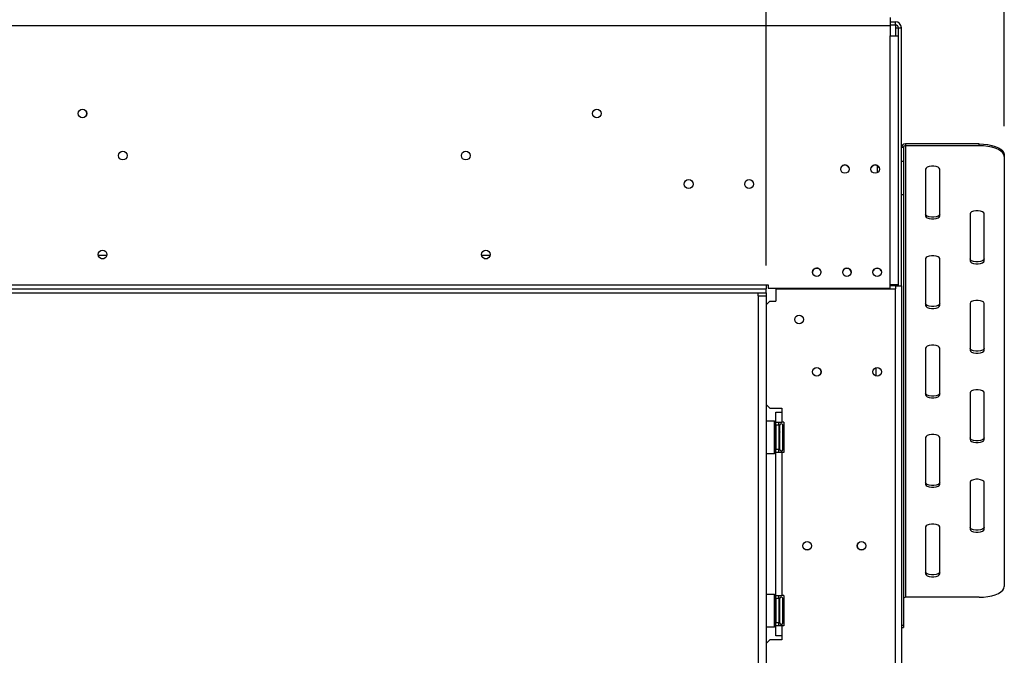
# Model space of a CAD drawing. Units: millimetres. Extents: x 65 to 3825, y 101 to 3035.
# Drawn here: x 1572 to 2060, y 1996 to 2311 of the extents above; entities that cross this region are included whole.
import ezdxf

# ---------------------------------------------------------------- set-up
doc = ezdxf.new("R2010")
doc.units = ezdxf.units.MM
doc.header["$LTSCALE"] = 15
doc.layers.add('FORMAT', color=7, linetype='Continuous')
doc.styles.add('SLDTEXTSTYLE0', font='TXT', dxfattribs={"width": 0.75})
doc.dimstyles.new('SLDDIMSTYLE0', dxfattribs={"dimtxt": 52.5, "dimasz": 49.53, "dimexe": 0, "dimexo": 0.0625, "dimgap": 13.125, "dimtad": 1, "dimrnd": 1e-09, "dimzin": 12, "dimdsep": 46, "dimtxsty": 'SLDTEXTSTYLE0', "dimsah": 1, "dimcen": 0.09, "dimadec": 0, "dimazin": 3, "dimtfac": 1, "dimtofl": 0, "dimtmove": 0, "dimatfit": 3, "dimfxl": 0, "dimfrac": 2, "dimtolj": 1, "dimtzin": 12, "dimarcsym": 0})

# ---------------------------------------------------------------- blocks, each defined once
blk = doc.blocks.new('_D')
at = {"layer": 'FORMAT'}
for p, q in [((1641.32, 2683.12), (1625.33, 2683.12)), ((1625.33, 2683.12), (1625.33, 2574.5)), ((1833.66, 2683.12), (1849.66, 2683.12)), ((1849.66, 2683.12), (1849.66, 2574.5)), ((1775.14, 2670.81), (1724.74, 2586.81)), ((1625.33, 2574.5), (1641.32, 2574.5)), ((1849.66, 2574.5), (1833.66, 2574.5)), ((663.7, 2189.08), (663.7, 2510.95)), ((1941.7, 2189.08), (1941.7, 2510.95)), ((1941.7, 2495.95), (663.7, 2495.95))]:
    blk.add_line(p, q, dxfattribs=at)
for points in [[(663.7, 2495.95), (713.23, 2488.33), (713.23, 2503.57)], [(1941.7, 2495.95), (1892.17, 2503.57), (1892.17, 2488.33)]]:
    blk.add_solid(points, dxfattribs=at)
at = {"layer": 'FORMAT', "attachment_point": 1, "style": 'SLDTEXTSTYLE0'}
for s, insert, char_height in [('5', (1718.91, 2682.95), 42), ('"', (1812.01, 2658.9), 52.5), ('50', (1641.32, 2658.9), 52.5), ('16', (1749.94, 2628.64), 42), ('1278', (1659.91, 2563.63), 52.5)]:
    blk.add_mtext(s, dxfattribs=dict(at, insert=insert, char_height=char_height))
blk = doc.blocks.new('_D_1')
at = {"layer": 'FORMAT'}
for p, q in [((1656.84, 2910.81), (1640.85, 2910.81)), ((1640.85, 2910.81), (1640.85, 2802.2)), ((1818.15, 2910.81), (1834.14, 2910.81)), ((1834.14, 2910.81), (1834.14, 2802.2)), ((1790.66, 2898.5), (1740.26, 2814.5)), ((1640.85, 2802.2), (1656.84, 2802.2)), ((1834.14, 2802.2), (1818.15, 2802.2)), ((545.7, 2258.22), (545.7, 2738.65)), ((2059.7, 2258.22), (2059.7, 2738.65)), ((2059.7, 2723.65), (545.7, 2723.65))]:
    blk.add_line(p, q, dxfattribs=at)
for points in [[(545.7, 2723.65), (595.23, 2716.03), (595.23, 2731.27)], [(2059.7, 2723.65), (2010.17, 2731.27), (2010.17, 2716.03)]]:
    blk.add_solid(points, dxfattribs=at)
at = {"layer": 'FORMAT', "attachment_point": 1, "style": 'SLDTEXTSTYLE0'}
for s, insert, char_height in [('5', (1734.42, 2910.65), 42), ('59', (1656.84, 2886.59), 52.5), ('"', (1796.49, 2886.59), 52.5), ('8', (1765.46, 2856.34), 42), ('1514', (1659.91, 2791.32), 52.5)]:
    blk.add_mtext(s, dxfattribs=dict(at, insert=insert, char_height=char_height))

msp = doc.modelspace()

# ---------------------------------------------------------------- linework, layer by layer
at = {"color": 7, "linetype": 'Continuous', "lineweight": 25}
for p, q in [((2003.203, 2312.082), (2003.203, 2308.082)), ((2003.203, 2309.982), (2005.703, 2309.982)), ((2005.703, 2308.482), (2005.703, 2309.982)), ((602.203, 2308.082), (2003.203, 2308.082)), ((2003.203, 2308.482), (2005.703, 2308.482)), ((2003.203, 2308.082), (2003.203, 2303.082)), ((2005.703, 2308.482), (2005.703, 2306.982)), ((2005.703, 2306.982), (2007.203, 2306.982)), ((2007.203, 2306.982), (2008.703, 2306.982)), ((2007.203, 2303.082), (2007.203, 2306.982)), ((2008.703, 2178.982), (2008.703, 2306.982)), ((2003.203, 2179.582), (2003.203, 2303.082)), ((2003.203, 2303.082), (2007.203, 2303.082)), ((2007.203, 2179.582), (2007.203, 2303.082)), ((2009.703, 2247.597), (2008.703, 2247.597)), ((2009.703, 2247.597), (2009.703, 2240.799)), ((2010.703, 2249.409), (2010.703, 2248.503)), ((2047.203, 2249.409), (2010.703, 2249.409)), ((2010.703, 2248.503), (2010.703, 2024.515)), ((2047.203, 2248.503), (2010.703, 2248.503)), ((2047.203, 2248.503), (2047.203, 2249.409)), ((2008.703, 2240.799), (2009.703, 2240.799)), ((2009.703, 2240.799), (2009.703, 2224.188)), ((2059.703, 2244.126), (2059.703, 2243.22)), ((2059.703, 2243.22), (2059.703, 2029.798)), ((1996.703, 2238.735), (1996.703, 2235.085)), ((2020.703, 2236.881), (2020.703, 2213.637)), ((2027.703, 2213.637), (2027.703, 2236.881)), ((2009.703, 2224.188), (2008.703, 2224.188)), ((2009.703, 2224.188), (2009.703, 2010.765)), ((2042.703, 2214.693), (2042.703, 2191.449)), ((2049.703, 2191.449), (2049.703, 2214.693)), ((1614.768, 2193.982), (1610.639, 2193.982)), ((1804.768, 2193.982), (1800.639, 2193.982)), ((2020.703, 2192.506), (2020.703, 2169.262)), ((2027.703, 2169.262), (2027.703, 2192.506)), ((663.703, 2179.582), (1941.703, 2179.582)), ((663.703, 2177.582), (1941.703, 2177.582)), ((1941.703, 2179.582), (1941.703, 2177.582)), ((1941.703, 2179.582), (1942.703, 2179.582)), ((1941.703, 2175.582), (1941.703, 2177.582)), ((1942.703, 2179.582), (1942.703, 2177.882)), ((1942.703, 2177.882), (2003.203, 2177.882)), ((1946.453, 2177.582), (1946.453, 2171.332)), ((1946.453, 2177.582), (2005.703, 2177.582)), ((1961.953, 2177.882), (1961.953, 2177.582)), ((2003.203, 2177.882), (2003.203, 2179.582)), ((2007.203, 2179.582), (2003.203, 2179.582)), ((2005.703, 2178.982), (2003.203, 2178.982)), ((2005.703, 2178.982), (2008.703, 2178.982)), ((2005.703, 1772.582), (2005.703, 2177.582)), ((2007.203, 2178.982), (2007.203, 2179.582)), ((2008.703, 2178.982), (2008.703, 1820.482)), ((663.703, 2175.582), (1941.703, 2175.582)), ((1937.703, 2174.082), (1937.703, 2175.582)), ((1937.703, 2174.082), (1937.703, 1777.582)), ((1937.703, 2174.082), (1941.703, 2174.082)), ((1941.703, 2175.582), (1941.703, 2174.082)), ((1941.703, 2174.082), (1941.703, 1777.582)), ((1943.453, 2171.332), (1941.703, 2169.582)), ((1943.453, 2171.332), (1946.453, 2171.332)), ((2042.703, 2170.319), (2042.703, 2147.075)), ((2049.703, 2147.075), (2049.703, 2170.319)), ((2020.703, 2148.131), (2020.703, 2124.887)), ((2027.703, 2124.887), (2027.703, 2148.131)), ((2042.703, 2125.944), (2042.703, 2102.7)), ((2049.703, 2102.7), (2049.703, 2125.944)), ((1941.703, 2120.082), (1943.453, 2118.332)), ((1943.453, 2118.332), (1949.453, 2118.332)), ((1946.453, 2116.332), (1949.453, 2116.332)), ((1946.453, 2111.332), (1946.453, 2116.332)), ((1949.453, 2118.332), (1949.453, 2116.332)), ((1949.453, 2116.332), (1949.453, 2111.332)), ((1945.753, 2111.832), (1941.703, 2111.832)), ((1945.953, 2111.632), (1945.753, 2111.832)), ((1945.753, 2106.886), (1945.753, 2111.832)), ((1945.953, 2111.632), (1945.953, 2106.81)), ((1945.953, 2109.605), (1946.453, 2109.605)), ((1946.453, 2111.332), (1949.453, 2111.332)), ((1946.453, 2109.832), (1946.453, 2111.332)), ((1947.953, 2109.832), (1946.453, 2109.832)), ((1946.453, 2109.832), (1946.453, 2097.832)), ((1947.953, 2109.832), (1947.953, 2111.332)), ((1947.953, 2109.832), (1947.953, 2097.832)), ((1947.953, 2109.086), (1948.353, 2109.086)), ((1948.353, 2109.086), (1948.453, 2109.201)), ((1948.353, 2106.459), (1948.353, 2109.086)), ((1948.453, 2098.635), (1948.453, 2109.832)), ((1950.453, 2111.332), (1949.453, 2111.332)), ((1949.953, 2109.778), (1949.933, 2110.007)), ((1949.953, 2107.498), (1949.953, 2109.778)), ((1950.453, 2111.332), (1950.453, 2096.332)), ((1945.753, 2095.832), (1945.753, 2106.886)), ((1945.953, 2106.81), (1945.953, 2096.032)), ((1945.953, 2106.718), (1946.453, 2106.718)), ((1947.953, 2106.459), (1948.353, 2106.459)), ((1948.453, 2106.516), (1948.353, 2106.459)), ((1948.353, 2101.205), (1948.353, 2106.459)), ((1949.933, 2106.919), (1949.953, 2107.498)), ((1949.953, 2106.111), (1949.933, 2106.919)), ((1949.953, 2101.552), (1949.953, 2106.111)), ((2020.703, 2103.756), (2020.703, 2080.512)), ((2027.703, 2080.512), (2027.703, 2103.756)), ((1945.953, 2100.945), (1946.453, 2100.945)), ((1947.953, 2101.205), (1948.353, 2101.205)), ((1948.453, 2101.147), (1948.353, 2101.205)), ((1948.353, 2098.578), (1948.353, 2101.205)), ((1949.933, 2100.744), (1949.953, 2101.552)), ((1949.953, 2100.165), (1949.933, 2100.744)), ((1949.953, 2097.885), (1949.953, 2100.165)), ((1941.703, 2095.832), (1945.753, 2095.832)), ((1945.753, 2095.832), (1945.953, 2096.032)), ((1945.953, 2098.058), (1946.453, 2098.058)), ((1947.953, 2097.832), (1946.453, 2097.832)), ((1946.453, 2096.332), (1946.453, 2097.832)), ((1946.453, 2025.332), (1946.453, 2096.332)), ((1949.453, 2096.332), (1946.453, 2096.332)), ((1947.953, 2098.578), (1948.353, 2098.578)), ((1947.953, 2096.332), (1947.953, 2097.832)), ((1948.453, 2098.462), (1948.353, 2098.578)), ((1948.453, 2097.832), (1948.453, 2098.635)), ((1949.453, 2096.332), (1949.453, 2025.332)), ((1950.453, 2096.332), (1949.453, 2096.332)), ((1949.933, 2097.657), (1949.953, 2097.885)), ((2042.703, 2081.569), (2042.703, 2058.325)), ((2049.703, 2058.325), (2049.703, 2081.569)), ((2020.703, 2059.381), (2020.703, 2036.137)), ((2027.703, 2036.137), (2027.703, 2059.381)), ((1945.753, 2025.832), (1941.703, 2025.832)), ((1945.953, 2025.632), (1945.753, 2025.832)), ((1945.753, 2020.886), (1945.753, 2025.832)), ((1945.953, 2025.632), (1945.953, 2020.81)), ((1945.753, 2009.832), (1945.753, 2020.886)), ((1945.953, 2023.605), (1946.453, 2023.605)), ((1945.953, 2020.81), (1945.953, 2010.032)), ((1946.453, 2025.332), (1949.453, 2025.332)), ((1946.453, 2023.832), (1946.453, 2025.332)), ((1947.953, 2023.832), (1946.453, 2023.832)), ((1946.453, 2023.832), (1946.453, 2011.832)), ((1947.953, 2023.832), (1947.953, 2025.332)), ((1947.953, 2023.832), (1947.953, 2011.832)), ((1947.953, 2023.086), (1948.353, 2023.086)), ((1948.353, 2023.086), (1948.453, 2023.201)), ((1948.353, 2020.459), (1948.353, 2023.086)), ((1948.453, 2012.635), (1948.453, 2023.832)), ((1950.453, 2025.332), (1949.453, 2025.332)), ((1949.953, 2023.778), (1949.933, 2024.007)), ((1949.933, 2020.919), (1949.953, 2021.498)), ((1949.953, 2020.111), (1949.933, 2020.919)), ((1949.953, 2021.498), (1949.953, 2023.778)), ((1950.453, 2025.332), (1950.453, 2010.332)), ((2047.203, 2024.515), (2010.703, 2024.515)), ((1945.953, 2020.718), (1946.453, 2020.718)), ((1947.953, 2020.459), (1948.353, 2020.459)), ((1948.453, 2020.516), (1948.353, 2020.459)), ((1948.353, 2015.205), (1948.353, 2020.459)), ((1949.953, 2015.552), (1949.953, 2020.111)), ((1945.953, 2014.945), (1946.453, 2014.945)), ((1945.953, 2012.058), (1946.453, 2012.058)), ((1947.953, 2011.832), (1946.453, 2011.832)), ((1946.453, 2010.332), (1946.453, 2011.832)), ((1947.953, 2015.205), (1948.353, 2015.205)), ((1947.953, 2012.578), (1948.353, 2012.578)), ((1947.953, 2010.332), (1947.953, 2011.832)), ((1948.453, 2015.147), (1948.353, 2015.205)), ((1948.353, 2012.578), (1948.353, 2015.205)), ((1948.453, 2012.462), (1948.353, 2012.578)), ((1948.453, 2011.832), (1948.453, 2012.635)), ((1949.933, 2014.744), (1949.953, 2015.552)), ((1949.953, 2014.165), (1949.933, 2014.744)), ((1949.933, 2011.657), (1949.953, 2011.885)), ((1949.953, 2011.885), (1949.953, 2014.165)), ((1941.703, 2009.832), (1945.753, 2009.832)), ((1945.753, 2009.832), (1945.953, 2010.032)), ((1946.453, 2005.332), (1946.453, 2010.332)), ((1949.453, 2010.332), (1946.453, 2010.332)), ((1949.453, 2010.332), (1949.453, 2005.332)), ((1950.453, 2010.332), (1949.453, 2010.332)), ((2008.703, 2010.765), (2009.703, 2010.765)), ((2008.703, 2009.594), (2009.703, 2009.594)), ((2009.703, 2010.765), (2009.703, 2009.594)), ((1943.453, 2003.332), (1941.703, 2001.582)), ((1949.453, 2003.332), (1943.453, 2003.332)), ((1949.453, 2005.332), (1946.453, 2005.332)), ((1949.453, 2005.332), (1949.453, 2003.332))]:
    msp.add_line(p, q, dxfattribs=at)
at = {"color": 8, "linetype": 'Continuous', "lineweight": 25}
for p, q in [((2005.703, 2306.982), (2005.703, 2303.082)), ((1611.914, 2192.582), (1613.492, 2192.582)), ((1801.914, 2192.582), (1803.492, 2192.582)), ((2005.703, 2179.582), (2005.703, 2178.982)), ((2005.703, 2178.982), (2005.703, 2177.582)), ((1996.203, 2134.292), (1996.203, 2138.371)), ((1949.953, 2106.111), (1950.453, 2106.111)), ((1949.953, 2101.552), (1950.453, 2101.552)), ((1949.953, 2020.111), (1950.453, 2020.111)), ((1949.953, 2015.552), (1950.453, 2015.552))]:
    msp.add_line(p, q, dxfattribs=at)
at = {"color": 7, "linetype": 'Continuous', "lineweight": 25, "flags": 128}
for points in [[(2047.203, 2249.409), (2049.374, 2249.329), (2051.479, 2249.091), (2053.453, 2248.701), (2055.238, 2248.173), (2056.779, 2247.522), (2058.029, 2246.768), (2058.949, 2245.933), (2059.513, 2245.044), (2059.703, 2244.126)], [(2059.703, 2243.22), (2059.513, 2244.138), (2058.949, 2245.027), (2058.029, 2245.862), (2056.779, 2246.616), (2055.238, 2247.267), (2053.453, 2247.795), (2051.479, 2248.184), (2049.374, 2248.423), (2047.203, 2248.503)], [(2027.703, 2236.881), (2027.492, 2237.387), (2026.884, 2237.832), (2025.953, 2238.162), (2024.811, 2238.338), (2023.596, 2238.338), (2022.453, 2238.162), (2021.522, 2237.832), (2020.914, 2237.387), (2020.703, 2236.881)], [(2049.703, 2214.693), (2049.492, 2215.199), (2048.884, 2215.644), (2047.953, 2215.974), (2046.811, 2216.15), (2045.596, 2216.15), (2044.453, 2215.974), (2043.522, 2215.644), (2042.914, 2215.199), (2042.703, 2214.693)], [(2027.703, 2214.543), (2027.492, 2214.037), (2026.884, 2213.592), (2025.953, 2213.262), (2024.811, 2213.087), (2023.596, 2213.087), (2022.453, 2213.262), (2021.522, 2213.592), (2020.914, 2214.037), (2020.703, 2214.543)], [(2020.703, 2213.637), (2020.914, 2213.131), (2021.522, 2212.686), (2022.453, 2212.356), (2023.596, 2212.18), (2024.811, 2212.18), (2025.953, 2212.356), (2026.884, 2212.686), (2027.492, 2213.131), (2027.703, 2213.637)], [(2027.703, 2192.506), (2027.492, 2193.012), (2026.884, 2193.457), (2025.953, 2193.787), (2024.811, 2193.963), (2023.596, 2193.963), (2022.453, 2193.787), (2021.522, 2193.457), (2020.914, 2193.012), (2020.703, 2192.506)], [(2049.703, 2192.356), (2049.492, 2191.85), (2048.884, 2191.405), (2047.953, 2191.075), (2046.811, 2190.899), (2045.596, 2190.899), (2044.453, 2191.075), (2043.522, 2191.405), (2042.914, 2191.85), (2042.703, 2192.356)], [(2042.703, 2191.449), (2042.914, 2190.944), (2043.522, 2190.499), (2044.453, 2190.168), (2045.596, 2189.993), (2046.811, 2189.993), (2047.953, 2190.168), (2048.884, 2190.499), (2049.492, 2190.944), (2049.703, 2191.449)], [(2027.703, 2170.168), (2027.492, 2169.662), (2026.884, 2169.217), (2025.953, 2168.887), (2024.811, 2168.712), (2023.596, 2168.712), (2022.453, 2168.887), (2021.522, 2169.217), (2020.914, 2169.662), (2020.703, 2170.168)], [(2020.703, 2169.262), (2020.914, 2168.756), (2021.522, 2168.311), (2022.453, 2167.981), (2023.596, 2167.805), (2024.811, 2167.805), (2025.953, 2167.981), (2026.884, 2168.311), (2027.492, 2168.756), (2027.703, 2169.262)], [(2049.703, 2170.319), (2049.492, 2170.824), (2048.884, 2171.269), (2047.953, 2171.6), (2046.811, 2171.775), (2045.596, 2171.775), (2044.453, 2171.6), (2043.522, 2171.269), (2042.914, 2170.824), (2042.703, 2170.319)], [(2027.703, 2148.131), (2027.492, 2148.637), (2026.884, 2149.082), (2025.953, 2149.412), (2024.811, 2149.588), (2023.596, 2149.588), (2022.453, 2149.412), (2021.522, 2149.082), (2020.914, 2148.637), (2020.703, 2148.131)], [(2049.703, 2147.981), (2049.492, 2147.475), (2048.884, 2147.03), (2047.953, 2146.7), (2046.811, 2146.524), (2045.596, 2146.524), (2044.453, 2146.7), (2043.522, 2147.03), (2042.914, 2147.475), (2042.703, 2147.981)], [(2042.703, 2147.075), (2042.914, 2146.569), (2043.522, 2146.124), (2044.453, 2145.794), (2045.596, 2145.618), (2046.811, 2145.618), (2047.953, 2145.794), (2048.884, 2146.124), (2049.492, 2146.569), (2049.703, 2147.075)], [(2027.703, 2125.793), (2027.492, 2125.287), (2026.884, 2124.843), (2025.953, 2124.512), (2024.811, 2124.337), (2023.596, 2124.337), (2022.453, 2124.512), (2021.522, 2124.843), (2020.914, 2125.287), (2020.703, 2125.793)], [(2020.703, 2124.887), (2020.914, 2124.381), (2021.522, 2123.936), (2022.453, 2123.606), (2023.596, 2123.43), (2024.811, 2123.43), (2025.953, 2123.606), (2026.884, 2123.936), (2027.492, 2124.381), (2027.703, 2124.887)], [(2049.703, 2125.944), (2049.492, 2126.45), (2048.884, 2126.894), (2047.953, 2127.225), (2046.811, 2127.4), (2045.596, 2127.4), (2044.453, 2127.225), (2043.522, 2126.894), (2042.914, 2126.45), (2042.703, 2125.944)], [(2027.703, 2103.756), (2027.492, 2104.262), (2026.884, 2104.707), (2025.953, 2105.037), (2024.811, 2105.213), (2023.596, 2105.213), (2022.453, 2105.037), (2021.522, 2104.707), (2020.914, 2104.262), (2020.703, 2103.756)], [(2049.703, 2103.606), (2049.492, 2103.1), (2048.884, 2102.655), (2047.953, 2102.325), (2046.811, 2102.149), (2045.596, 2102.149), (2044.453, 2102.325), (2043.522, 2102.655), (2042.914, 2103.1), (2042.703, 2103.606)], [(2042.703, 2102.7), (2042.914, 2102.194), (2043.522, 2101.749), (2044.453, 2101.419), (2045.596, 2101.243), (2046.811, 2101.243), (2047.953, 2101.419), (2048.884, 2101.749), (2049.492, 2102.194), (2049.703, 2102.7)], [(2027.703, 2081.418), (2027.492, 2080.913), (2026.884, 2080.468), (2025.953, 2080.137), (2024.811, 2079.962), (2023.596, 2079.962), (2022.453, 2080.137), (2021.522, 2080.468), (2020.914, 2080.913), (2020.703, 2081.418)], [(2020.703, 2080.512), (2020.914, 2080.006), (2021.522, 2079.561), (2022.453, 2079.231), (2023.596, 2079.055), (2024.811, 2079.055), (2025.953, 2079.231), (2026.884, 2079.561), (2027.492, 2080.006), (2027.703, 2080.512)], [(2049.703, 2081.569), (2049.492, 2082.075), (2048.884, 2082.519), (2047.953, 2082.85), (2046.811, 2083.025), (2045.596, 2083.025), (2044.453, 2082.85), (2043.522, 2082.519), (2042.914, 2082.075), (2042.703, 2081.569)], [(2027.703, 2059.381), (2027.492, 2059.887), (2026.884, 2060.332), (2025.953, 2060.662), (2024.811, 2060.838), (2023.596, 2060.838), (2022.453, 2060.662), (2021.522, 2060.332), (2020.914, 2059.887), (2020.703, 2059.381)], [(2049.703, 2059.231), (2049.492, 2058.725), (2048.884, 2058.28), (2047.953, 2057.95), (2046.811, 2057.774), (2045.596, 2057.774), (2044.453, 2057.95), (2043.522, 2058.28), (2042.914, 2058.725), (2042.703, 2059.231)], [(2042.703, 2058.325), (2042.914, 2057.819), (2043.522, 2057.374), (2044.453, 2057.044), (2045.596, 2056.868), (2046.811, 2056.868), (2047.953, 2057.044), (2048.884, 2057.374), (2049.492, 2057.819), (2049.703, 2058.325)], [(2027.703, 2037.044), (2027.492, 2036.538), (2026.884, 2036.093), (2025.953, 2035.763), (2024.811, 2035.587), (2023.596, 2035.587), (2022.453, 2035.763), (2021.522, 2036.093), (2020.914, 2036.538), (2020.703, 2037.044)], [(2020.703, 2036.137), (2020.914, 2035.631), (2021.522, 2035.186), (2022.453, 2034.856), (2023.596, 2034.681), (2024.811, 2034.681), (2025.953, 2034.856), (2026.884, 2035.186), (2027.492, 2035.631), (2027.703, 2036.137)], [(2047.203, 2024.515), (2049.374, 2024.595), (2051.479, 2024.834), (2053.453, 2025.223), (2055.238, 2025.751), (2056.779, 2026.402), (2058.029, 2027.157), (2058.949, 2027.991), (2059.513, 2028.881), (2059.703, 2029.798)]]:
    msp.add_lwpolyline(points, dxfattribs=at)
at = {"color": 7, "linetype": 'Continuous', "lineweight": 25}
for centre, radius in [((1602.703, 2264.482), 2.15), ((1602.703, 2264.482), 2.1), ((1857.703, 2264.482), 2.15), ((1857.703, 2264.482), 2.1), ((1622.703, 2243.582), 2.15), ((1792.703, 2243.582), 2.15), ((1980.703, 2236.932), 2.1), ((1995.703, 2236.932), 2.1), ((1903.203, 2229.482), 2.2), ((1933.203, 2229.482), 2.2), ((1612.703, 2194.582), 2.15), ((1802.703, 2194.582), 2.15), ((1966.703, 2185.732), 2.1), ((1981.703, 2185.732), 2.1), ((1996.703, 2185.732), 2.1), ((1957.953, 2162.332), 2.15), ((1966.703, 2136.332), 2.15), ((1966.703, 2136.332), 2.1), ((1996.703, 2136.332), 2.15), ((1996.703, 2136.332), 2.1), ((1961.953, 2050.082), 2.15), ((1961.953, 2050.082), 2.1), ((1988.953, 2050.082), 2.15), ((1988.953, 2050.082), 2.1)]:
    msp.add_circle(centre, radius, dxfattribs=at)
for centre, radius, start, end in [((2005.703, 2306.982), 3, 0, 90), ((2005.703, 2306.982), 1.5, 0, 90), ((2010.614, 2247.498), 1.913, 87.32466, 177.04786), ((2010.659, 2247.547), 0.957, 87.32466, 177.04786), ((1980.703, 2236.832), 2.15, 23.70902, 156.32169), ((1995.703, 2236.832), 2.15, 25.2466, 154.77781), ((1966.703, 2185.632), 2.15, 332.10548, 180), ((1981.703, 2185.632), 2.15, 1.51085, 178.62002), ((1996.703, 2185.632), 2.15, 22.53889, 157.49714), ((1949.203, 2109.832), 0.75, 13.50512, 180), ((1949.203, 2097.832), 0.75, 180, 346.48705), ((1949.203, 2023.832), 0.75, 13.50512, 180), ((2010.659, 2023.56), 0.957, 87.32466, 177.04786), ((1949.203, 2011.832), 0.75, 180, 346.48705)]:
    msp.add_arc(centre, radius, start, end, dxfattribs=at)
at = {"color": 8, "linetype": 'Continuous', "lineweight": 25}
for centre, start, end in [((1950.814, 2109.81), 182.14229, 245.23784), ((1950.814, 2107.53), 182.14229, 245.23784), ((1950.814, 2100.133), 114.76216, 177.85771), ((1950.814, 2097.853), 114.76216, 177.85771), ((1950.814, 2023.81), 182.14229, 245.23784), ((1950.814, 2021.53), 182.14229, 245.23784), ((1950.814, 2014.133), 114.76216, 177.85771), ((1950.814, 2011.853), 114.76216, 177.85771)]:
    msp.add_arc(centre, 0.861, start, end, dxfattribs=at)
at = {"color": 7, "linetype": 'Continuous', "lineweight": 25}
for points, knots in [([(1950.453, 2109.246), (1950.427, 2109.26), (1950.302, 2109.325), (1950.126, 2109.538), (1949.994, 2109.79), (1949.944, 2109.959), (1949.933, 2110.005), (1949.933, 2110.007)], [0, 0, 0, 0, 0.0945098, 0.4433139, 0.8497203, 0.9935198, 1, 1, 1, 1]), ([(1949.933, 2106.919), (1949.933, 2106.918), (1949.944, 2106.895), (1949.994, 2106.811), (1950.126, 2106.685), (1950.302, 2106.578), (1950.427, 2106.546), (1950.453, 2106.539)], [0, 0, 0, 0, 0.0064802, 0.1502797, 0.5566861, 0.9054902, 1, 1, 1, 1]), ([(1949.933, 2100.744), (1949.933, 2100.745), (1949.944, 2100.768), (1949.994, 2100.853), (1950.126, 2100.978), (1950.302, 2101.085), (1950.427, 2101.118), (1950.453, 2101.124)], [0, 0, 0, 0, 0.0064802, 0.1502797, 0.5566861, 0.9054902, 1, 1, 1, 1]), ([(1949.933, 2097.657), (1949.933, 2097.659), (1949.944, 2097.705), (1949.994, 2097.874), (1950.126, 2098.125), (1950.302, 2098.339), (1950.427, 2098.403), (1950.453, 2098.417)], [0, 0, 0, 0, 0.0064802, 0.1502797, 0.5566861, 0.9054902, 1, 1, 1, 1]), ([(1950.453, 2023.246), (1950.427, 2023.26), (1950.302, 2023.325), (1950.126, 2023.538), (1949.994, 2023.79), (1949.944, 2023.959), (1949.933, 2024.005), (1949.933, 2024.007)], [0, 0, 0, 0, 0.0945098, 0.4433139, 0.8497203, 0.9935198, 1, 1, 1, 1]), ([(1949.933, 2020.919), (1949.933, 2020.918), (1949.944, 2020.895), (1949.994, 2020.811), (1950.126, 2020.685), (1950.302, 2020.578), (1950.427, 2020.546), (1950.453, 2020.539)], [0, 0, 0, 0, 0.00648017, 0.15027973, 0.55668607, 0.9054902, 1, 1, 1, 1]), ([(1949.933, 2014.744), (1949.933, 2014.745), (1949.944, 2014.768), (1949.994, 2014.853), (1950.126, 2014.978), (1950.302, 2015.085), (1950.427, 2015.118), (1950.453, 2015.124)], [0, 0, 0, 0, 0.0064802, 0.1502797, 0.5566861, 0.9054902, 1, 1, 1, 1]), ([(1949.933, 2011.657), (1949.933, 2011.659), (1949.944, 2011.705), (1949.994, 2011.874), (1950.126, 2012.125), (1950.302, 2012.339), (1950.427, 2012.403), (1950.453, 2012.417)], [0, 0, 0, 0, 0.0064802, 0.1502797, 0.5566861, 0.9054902, 1, 1, 1, 1])]:
    msp.add_open_spline(points, degree=3, knots=knots, dxfattribs=at)

# ---------------------------------------------------------------- dimensions: what is measured, and where the dimension line sits
at = {"layer": 'FORMAT'}
dim = msp.add_linear_dim(base=(545.703, 2723.647), p1=(2059.703, 2243.22), p2=(545.703, 2243.22), angle=0, dimstyle='SLDDIMSTYLE0', dxfattribs=at)
dim.commit()
dim.dimension.update_dxf_attribs({"geometry": '_D_1', "text_midpoint": (1737.494, 2723.647), "dimtype": 160})
dim = msp.add_linear_dim(base=(663.703, 2495.954), p1=(1941.703, 2174.082), p2=(663.703, 2174.082), dimstyle='SLDDIMSTYLE0', dxfattribs=at)
dim.commit()
dim.dimension.update_dxf_attribs({"geometry": '_D', "text_midpoint": (1737.494, 2495.954), "dimtype": 160})

doc.saveas('drawing.dxf')
